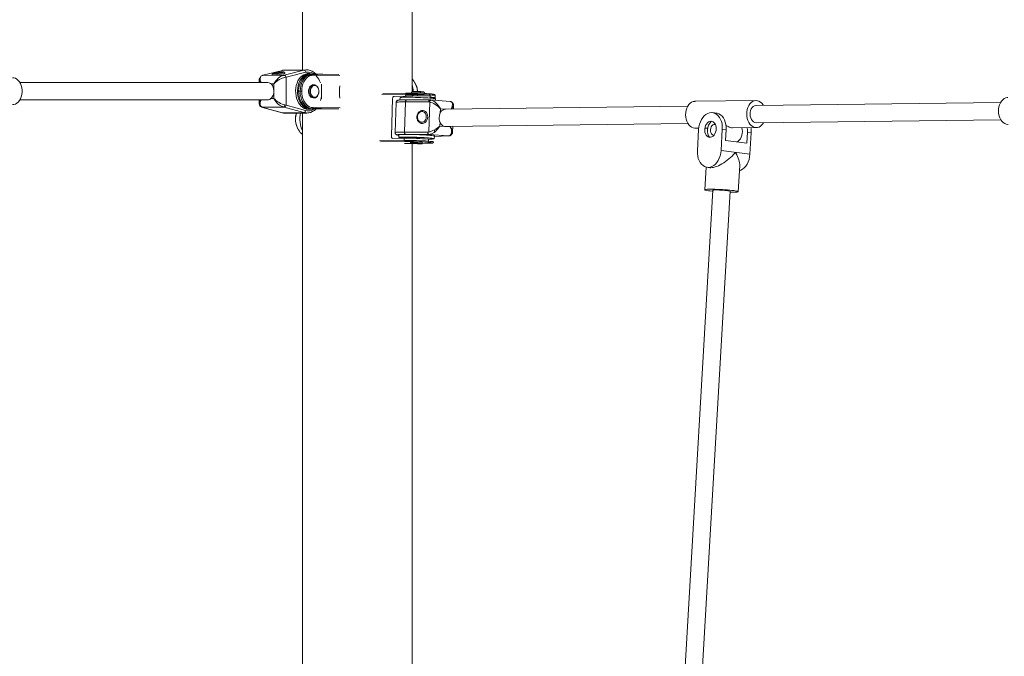
# Model space of a CAD drawing. Units: millimetres. Extents: x 2456 to 2599, y 2139 to 2260.
# Drawn here: x 2547 to 2556, y 2234 to 2240 of the extents above; entities that cross this region are included whole.
import ezdxf

# ---------------------------------------------------------------- set-up
doc = ezdxf.new("R2010")
doc.units = ezdxf.units.MM

msp = doc.modelspace()

# ---------------------------------------------------------------- linework, layer by layer
at = {"color": 7, "linetype": 'Continuous', "lineweight": 15}
for p, q in [((2549.8985, 2241.9478), (2549.8985, 2239.3269)), ((2550.9145, 2239.1219), (2550.9145, 2241.9478)), ((2549.5247, 2239.2755), (2549.7213, 2239.2769)), ((2549.7115, 2239.3224), (2549.5294, 2239.2771)), ((2549.5294, 2239.2771), (2549.5317, 2239.2774)), ((2549.7138, 2239.3227), (2549.5317, 2239.2774)), ((2549.7138, 2239.3227), (2549.9118, 2239.3242)), ((2549.7385, 2239.2751), (2549.7157, 2239.2754)), ((2549.7297, 2239.2788), (2549.9118, 2239.3242)), ((2549.9355, 2239.3272), (2549.7376, 2239.3257)), ((2549.9284, 2239.3046), (2549.7464, 2239.2592)), ((2549.9676, 2239.2924), (2549.9499, 2239.2923)), ((2549.9692, 2239.2774), (2549.9884, 2239.2772)), ((2549.9889, 2239.2876), (2549.9747, 2239.2875)), ((2550.0824, 2239.2862), (2549.9838, 2239.2874)), ((2549.9904, 2239.2876), (2550.2339, 2239.2846)), ((2550.2445, 2239.2746), (2549.9975, 2239.2776)), ((2550.0264, 2239.2855), (2550.0824, 2239.2859)), ((2549.5769, 2239.2096), (2547.278, 2239.2096)), ((2549.4966, 2239.2396), (2549.4966, 2239.2096)), ((2549.6331, 2239.1985), (2549.6058, 2239.1983)), ((2549.6163, 2239.1868), (2549.6199, 2239.1984)), ((2549.6328, 2239.0616), (2549.6331, 2239.1985)), ((2549.7464, 2239.2592), (2549.7458, 2239.0004)), ((2550.0073, 2239.1877), (2549.9967, 2239.1876)), ((2550.0751, 2239.1949), (2550.0747, 2239.0574)), ((2549.8628, 2239.1289), (2549.8769, 2239.129)), ((2550.8555, 2239.1029), (2550.634, 2239.1003)), ((2550.6439, 2239.1097), (2550.862, 2239.1124)), ((2550.8549, 2239.083), (2550.8555, 2239.1029)), ((2551.0747, 2239.0957), (2550.8556, 2239.093)), ((2550.9094, 2239.121), (2550.9091, 2239.1123)), ((2550.9145, 2239.0831), (2550.9145, 2239.0937)), ((2550.9236, 2239.0938), (2550.9225, 2239.0832)), ((2550.9648, 2239.0943), (2550.9633, 2239.0837)), ((2550.9634, 2239.0837), (2550.965, 2239.0943)), ((2551.029, 2239.1083), (2551.0293, 2239.117)), ((2551.081, 2239.0754), (2551.0817, 2239.0954)), ((2547.278, 2239.0497), (2549.5759, 2239.0497)), ((2549.4962, 2239.0497), (2549.4961, 2239.0179)), ((2549.6055, 2239.0614), (2549.6328, 2239.0616)), ((2549.7458, 2239.0004), (2549.9276, 2238.9506)), ((2549.9975, 2239.0676), (2550.0082, 2239.0677)), ((2550.7223, 2238.7121), (2550.7339, 2239.0615)), ((2550.7487, 2239.0817), (2550.8549, 2239.083)), ((2550.7661, 2239.0258), (2550.7568, 2238.7463)), ((2550.8026, 2239.0696), (2550.8019, 2239.048)), ((2550.8436, 2238.7509), (2550.8529, 2239.0304)), ((2551.0685, 2239.03), (2550.8529, 2239.0304)), ((2550.8602, 2239.0825), (2551.0813, 2239.0851)), ((2551.0798, 2239.0488), (2550.8642, 2239.0493)), ((2551.0683, 2238.7514), (2551.0776, 2239.029)), ((2551.0715, 2239.0299), (2551.0777, 2239.0299)), ((2551.2663, 2239.0343), (2551.0846, 2239.0487)), ((2551.1277, 2239.0687), (2551.1284, 2239.0887)), ((2551.1319, 2239.0449), (2551.1324, 2239.0586)), ((2551.2977, 2238.9635), (2551.2988, 2238.9976)), ((2554.1042, 2239.0425), (2553.5382, 2239.0356)), ((2556.3715, 2239.0249), (2554.1043, 2238.9975)), ((2549.7206, 2238.9827), (2549.524, 2238.9813)), ((2549.5284, 2238.9795), (2549.7102, 2238.9298)), ((2549.5284, 2238.9795), (2549.531, 2238.9792)), ((2549.531, 2238.9792), (2549.7129, 2238.9294)), ((2549.7129, 2238.9294), (2549.9108, 2238.9309)), ((2549.9108, 2238.9309), (2549.729, 2238.9806)), ((2549.7405, 2238.9258), (2549.9385, 2238.9272)), ((2549.8433, 2238.9265), (2549.8383, 2238.9084)), ((2549.8985, 2238.9269), (2549.8985, 2222.2456)), ((2549.9385, 2238.9272), (2549.9322, 2238.9274)), ((2549.9524, 2238.9623), (2549.9508, 2238.9623)), ((2549.9524, 2238.9623), (2549.97, 2238.9624)), ((2549.9897, 2238.9676), (2549.9755, 2238.9675)), ((2549.9755, 2238.9675), (2550.0816, 2238.9662)), ((2550.2357, 2238.9646), (2549.9897, 2238.9676)), ((2549.9967, 2238.9777), (2550.2461, 2238.9746)), ((2550.0745, 2238.9762), (2549.9967, 2238.9771)), ((2550.0816, 2238.9659), (2550.0245, 2238.9655)), ((2550.0336, 2238.9757), (2550.0745, 2238.976)), ((2550.0745, 2238.976), (2550.0745, 2238.9767)), ((2550.0745, 2238.9767), (2550.0745, 2238.9762)), ((2553.4709, 2238.9898), (2551.2221, 2238.9625)), ((2553.7365, 2238.9261), (2553.7013, 2238.9306)), ((2551.2241, 2238.8026), (2553.4729, 2238.8298)), ((2554.1062, 2238.8375), (2556.3734, 2238.8649)), ((2550.7911, 2238.7251), (2550.7903, 2238.7002)), ((2550.8436, 2238.7509), (2551.0591, 2238.7504)), ((2551.0698, 2238.7293), (2550.8542, 2238.7298)), ((2551.2526, 2238.7149), (2551.0698, 2238.7293)), ((2551.1721, 2238.8065), (2551.2687, 2238.7989)), ((2551.2907, 2238.7531), (2551.2924, 2238.8034)), ((2553.5413, 2238.7856), (2553.5727, 2238.786)), ((2553.5603, 2238.5764), (2553.5719, 2238.7756)), ((2553.6296, 2238.7867), (2553.6549, 2238.787)), ((2553.7912, 2238.7782), (2553.7796, 2238.5791)), ((2553.8264, 2238.7737), (2553.7912, 2238.7782)), ((2553.8264, 2238.7737), (2553.8206, 2238.6741)), ((2553.8771, 2238.7903), (2553.8853, 2238.7911)), ((2553.8854, 2238.7898), (2554.1072, 2238.7925)), ((2554.0236, 2238.7484), (2554.0179, 2238.6488)), ((2554.0236, 2238.7484), (2554.0589, 2238.7438)), ((2554.0589, 2238.7438), (2554.0473, 2238.5447)), ((2550.611, 2238.6708), (2550.8412, 2238.6736)), ((2550.848, 2238.6631), (2550.6202, 2238.6603)), ((2550.8419, 2238.6936), (2550.7358, 2238.6923)), ((2550.7878, 2238.7223), (2550.7905, 2238.7219)), ((2550.8412, 2238.6736), (2550.8419, 2238.6936)), ((2550.8429, 2238.6438), (2550.9109, 2238.6446)), ((2550.8989, 2238.6566), (2550.8985, 2238.6466)), ((2550.9145, 2222.2456), (2550.9145, 2238.6443)), ((2551.0085, 2238.6429), (2551.0088, 2238.6529)), ((2551.0086, 2238.6458), (2551.0597, 2238.6464)), ((2551.0674, 2238.6661), (2551.068, 2238.6861)), ((2551.0678, 2238.6758), (2551.0675, 2238.6661)), ((2551.0677, 2238.6758), (2551.0678, 2238.6758)), ((2551.0717, 2238.6855), (2551.068, 2238.6855)), ((2551.1201, 2238.6892), (2551.1209, 2238.7141)), ((2551.1208, 2238.7105), (2551.2539, 2238.7149)), ((2554.0179, 2238.6488), (2553.8206, 2238.6741)), ((2554.0473, 2238.5447), (2553.7796, 2238.5791)), ((2553.6407, 2238.4258), (2553.6285, 2238.216)), ((2553.6502, 2238.424), (2553.6754, 2238.4208)), ((2553.938, 2238.198), (2553.9522, 2238.4422)), ((2553.7034, 2238.2117), (2552.8884, 2224.2045)), ((2553.0482, 2224.1952), (2553.8631, 2238.2024))]:
    msp.add_line(p, q, dxfattribs=at)
at = {"color": 8, "linetype": 'Continuous', "lineweight": 15}
for p, q in [((2549.6551, 2239.2912), (2549.677, 2239.2967)), ((2549.7115, 2239.3224), (2549.7138, 2239.3227)), ((2549.7308, 2239.3255), (2549.7138, 2239.3227)), ((2549.9118, 2239.3242), (2549.9305, 2239.327)), ((2549.9355, 2239.3272), (2549.948, 2239.3265)), ((2549.9873, 2239.2876), (2549.9904, 2239.2876)), ((2551.0749, 2239.1053), (2551.0826, 2239.1047)), ((2551.0792, 2239.0488), (2551.0804, 2239.0488)), ((2551.0804, 2239.0488), (2551.0887, 2239.0482)), ((2551.0811, 2239.0754), (2551.0808, 2239.0658)), ((2549.7102, 2238.9298), (2549.7129, 2238.9294)), ((2551.1774, 2238.9662), (2551.1762, 2238.9277)), ((2551.224, 2238.9626), (2551.1774, 2238.9662)), ((2551.1734, 2238.845), (2551.1721, 2238.8065)), ((2551.122, 2238.7509), (2551.1227, 2238.7714)), ((2551.2687, 2238.7989), (2551.2689, 2238.8031)), ((2551.1208, 2238.7106), (2551.2526, 2238.7149))]:
    msp.add_line(p, q, dxfattribs=at)
at = {"color": 7, "linetype": 'Continuous', "lineweight": 15, "flags": 128}
for points in [[(2549.6166, 2239.2817), (2549.6166, 2239.2816), (2549.619, 2239.2801), (2549.6251, 2239.2792), (2549.6343, 2239.2789)], [(2549.64, 2239.2905), (2549.6508, 2239.2909), (2549.6634, 2239.2919), (2549.6769, 2239.2935), (2549.6902, 2239.2954), (2549.7023, 2239.2977), (2549.7125, 2239.3), (2549.7198, 2239.3023), (2549.7238, 2239.3044), (2549.7241, 2239.3061), (2549.7208, 2239.3072), (2549.7141, 2239.3078), (2549.7045, 2239.3077), (2549.6926, 2239.307), (2549.6795, 2239.3058), (2549.666, 2239.304), (2549.6531, 2239.3019), (2549.6419, 2239.2995), (2549.6331, 2239.2972), (2549.6274, 2239.295), (2549.6252, 2239.2931), (2549.6267, 2239.2917), (2549.6318, 2239.2908), (2549.64, 2239.2905)], [(2549.6343, 2239.2789), (2549.6462, 2239.2794), (2549.6599, 2239.2804), (2549.6747, 2239.282), (2549.6895, 2239.284), (2549.7035, 2239.2864), (2549.7158, 2239.289), (2549.7256, 2239.2916), (2549.7322, 2239.2941), (2549.7354, 2239.2962), (2549.7355, 2239.2972)], [(2549.7376, 2239.3257), (2549.7327, 2239.3256), (2549.7308, 2239.3255)], [(2549.9508, 2238.9623), (2549.9338, 2238.9643), (2549.9172, 2238.9697), (2549.9013, 2238.9785), (2549.8864, 2238.9905), (2549.873, 2239.0054), (2549.8612, 2239.0229), (2549.8513, 2239.0426), (2549.8436, 2239.0641), (2549.8382, 2239.0869), (2549.8351, 2239.1107), (2549.8346, 2239.1347), (2549.8365, 2239.1587), (2549.8408, 2239.1819), (2549.8476, 2239.204), (2549.8565, 2239.2245), (2549.8674, 2239.2428), (2549.8802, 2239.2588), (2549.8944, 2239.2719), (2549.9098, 2239.2819), (2549.9262, 2239.2887), (2549.943, 2239.292), (2549.9499, 2239.2923)], [(2550.0169, 2239.2774), (2550.0109, 2239.281), (2549.9946, 2239.2882), (2549.9777, 2239.2919), (2549.9607, 2239.2921), (2549.9438, 2239.2888), (2549.9275, 2239.282), (2549.9121, 2239.272), (2549.8978, 2239.2589), (2549.8851, 2239.243), (2549.8742, 2239.2246), (2549.8652, 2239.2041), (2549.8585, 2239.182), (2549.8542, 2239.1588), (2549.8522, 2239.1349), (2549.8528, 2239.1108), (2549.8558, 2239.0871), (2549.8613, 2239.0642), (2549.869, 2239.0427), (2549.8789, 2239.023), (2549.8907, 2239.0055), (2549.9041, 2238.9906), (2549.9189, 2238.9786), (2549.9348, 2238.9698), (2549.9514, 2238.9644), (2549.9684, 2238.9624), (2549.9684, 2238.9624)], [(2549.9747, 2239.2875), (2549.9586, 2239.2857), (2549.9413, 2239.2801), (2549.9249, 2239.2707), (2549.9097, 2239.2577), (2549.8962, 2239.2416), (2549.8846, 2239.2226), (2549.8753, 2239.2013), (2549.8684, 2239.1782), (2549.8642, 2239.1539), (2549.8628, 2239.1289)], [(2549.8769, 2239.129), (2549.8783, 2239.154), (2549.8826, 2239.1783), (2549.8894, 2239.2014), (2549.8987, 2239.2227), (2549.9103, 2239.2417), (2549.9238, 2239.2578), (2549.939, 2239.2708), (2549.9554, 2239.2802), (2549.9727, 2239.2858), (2549.9904, 2239.2876)], [(2549.9975, 2239.2776), (2549.9809, 2239.276), (2549.9647, 2239.2707), (2549.9493, 2239.2619), (2549.9351, 2239.2497), (2549.9224, 2239.2346), (2549.9115, 2239.2168), (2549.9028, 2239.1969), (2549.8963, 2239.1752), (2549.8924, 2239.1524), (2549.891, 2239.1289)], [(2549.9305, 2239.327), (2549.9307, 2239.327), (2549.9355, 2239.3272)], [(2549.9418, 2239.2727), (2549.9526, 2239.2758), (2549.9692, 2239.2774)], [(2549.9799, 2239.287), (2549.9932, 2239.2809), (2549.9987, 2239.2776)], [(2550.0824, 2239.2862), (2550.0848, 2239.2862), (2550.0867, 2239.2861), (2550.0878, 2239.2861), (2550.0882, 2239.286), (2550.0878, 2239.286), (2550.0867, 2239.286), (2550.0848, 2239.2859), (2550.0824, 2239.2859)], [(2547.2101, 2239.2547), (2547.2213, 2239.2536), (2547.236, 2239.2492), (2547.2499, 2239.2413), (2547.2626, 2239.2302), (2547.2739, 2239.2161), (2547.2833, 2239.1996), (2547.2906, 2239.1811), (2547.2956, 2239.1611), (2547.2982, 2239.1403), (2547.2982, 2239.1191), (2547.2956, 2239.0982), (2547.2906, 2239.0782), (2547.2833, 2239.0597), (2547.2739, 2239.0432), (2547.2626, 2239.0292), (2547.2499, 2239.018), (2547.236, 2239.0101), (2547.2213, 2239.0057), (2547.2101, 2239.0047)], [(2549.5759, 2239.0497), (2549.5823, 2239.0502), (2549.5943, 2239.054), (2549.6054, 2239.0613), (2549.6151, 2239.0719), (2549.6231, 2239.0851), (2549.6289, 2239.1004), (2549.6322, 2239.1171), (2549.6329, 2239.1344), (2549.6309, 2239.1515), (2549.6264, 2239.1675), (2549.6196, 2239.1818), (2549.6108, 2239.1936), (2549.6003, 2239.2024), (2549.5887, 2239.2079), (2549.5766, 2239.2096), (2549.5766, 2239.2096)], [(2549.9967, 2239.1876), (2549.9919, 2239.1872), (2549.9816, 2239.1836), (2549.9723, 2239.1765), (2549.9645, 2239.1663), (2549.9588, 2239.1537), (2549.9555, 2239.1394), (2549.9548, 2239.1244), (2549.9567, 2239.1096), (2549.9612, 2239.0959), (2549.968, 2239.0843), (2549.9765, 2239.0753), (2549.9864, 2239.0697), (2549.997, 2239.0676)], [(2550.0076, 2239.0677), (2549.997, 2239.0697), (2549.9871, 2239.0754), (2549.9786, 2239.0843), (2549.9718, 2239.096), (2549.9673, 2239.1097), (2549.9654, 2239.1245), (2549.9661, 2239.1395), (2549.9694, 2239.1537), (2549.9751, 2239.1664), (2549.9829, 2239.1766), (2549.9922, 2239.1837), (2550.0025, 2239.1873), (2550.0132, 2239.1872), (2550.0235, 2239.1833), (2550.0328, 2239.176), (2550.0405, 2239.1656), (2550.0462, 2239.1528), (2550.0494, 2239.1385), (2550.0501, 2239.1234), (2550.048, 2239.1087), (2550.0435, 2239.0951), (2550.0367, 2239.0836), (2550.028, 2239.0749), (2550.0181, 2239.0695), (2550.0076, 2239.0677)], [(2550.0111, 2239.0728), (2550.0212, 2239.0745), (2550.0306, 2239.0799), (2550.0387, 2239.0885), (2550.0449, 2239.0998), (2550.0488, 2239.1131), (2550.0501, 2239.1273), (2550.0489, 2239.1415), (2550.045, 2239.1548), (2550.0388, 2239.1663), (2550.0308, 2239.1751), (2550.0214, 2239.1807), (2550.0114, 2239.1827), (2550.0013, 2239.181), (2549.9919, 2239.1756), (2549.9838, 2239.167), (2549.9776, 2239.1557), (2549.9737, 2239.1424), (2549.9724, 2239.1282), (2549.9736, 2239.114), (2549.9775, 2239.1007), (2549.9837, 2239.0892), (2549.9917, 2239.0804), (2550.0011, 2239.0747), (2550.0111, 2239.0728)], [(2549.8628, 2239.1289), (2549.8641, 2239.1038), (2549.8682, 2239.0794), (2549.8749, 2239.0561), (2549.8841, 2239.0346), (2549.8956, 2239.0153), (2549.9091, 2238.9989), (2549.9242, 2238.9856), (2549.9406, 2238.9758), (2549.9578, 2238.9697), (2549.9755, 2238.9675)], [(2549.891, 2239.1289), (2549.8923, 2239.1055), (2549.8961, 2239.0825), (2549.9024, 2239.0607), (2549.9111, 2239.0405), (2549.9219, 2239.0225), (2549.9345, 2239.0071), (2549.9486, 2238.9946), (2549.964, 2238.9854), (2549.9802, 2238.9797), (2549.9967, 2238.9777)], [(2550.9527, 2239.1222), (2550.9419, 2239.1227), (2550.9306, 2239.1235), (2550.9219, 2239.1243), (2550.9164, 2239.1251), (2550.9145, 2239.1258), (2550.9164, 2239.1264), (2550.9219, 2239.1268), (2550.9307, 2239.127), (2550.942, 2239.1271), (2550.9553, 2239.1269), (2550.9695, 2239.1265), (2550.9838, 2239.1259), (2550.997, 2239.1252), (2551.0084, 2239.1245), (2551.0171, 2239.1237), (2551.0226, 2239.1229), (2551.0245, 2239.1222), (2551.0226, 2239.1216), (2551.0171, 2239.1212), (2551.0083, 2239.1209)], [(2550.9607, 2239.1551), (2550.9637, 2239.1369), (2550.9646, 2239.1266)], [(2550.9638, 2239.0943), (2550.9636, 2239.0924), (2550.9623, 2239.0837)], [(2551.0083, 2239.1209), (2550.9969, 2239.1209), (2550.9861, 2239.1211)], [(2549.6176, 2239.0615), (2549.6173, 2239.0624), (2549.6149, 2239.0715)], [(2550.8026, 2239.0696), (2550.8039, 2239.0705), (2550.8088, 2239.0714), (2550.817, 2239.0722), (2550.8284, 2239.0727), (2550.8428, 2239.0731), (2550.8598, 2239.0733), (2550.8792, 2239.0734), (2550.9004, 2239.0732), (2550.923, 2239.0728), (2550.9466, 2239.0722), (2550.9707, 2239.0715), (2550.9946, 2239.0706), (2551.018, 2239.0695), (2551.0404, 2239.0684), (2551.0611, 2239.0671), (2551.0799, 2239.0658), (2551.0963, 2239.0645), (2551.1099, 2239.0631), (2551.1205, 2239.0618), (2551.1278, 2239.0605), (2551.1317, 2239.0593), (2551.1324, 2239.0586)], [(2551.0685, 2239.03), (2551.0688, 2239.0338), (2551.0696, 2239.0375), (2551.0707, 2239.0409), (2551.0722, 2239.0438), (2551.074, 2239.0461), (2551.0761, 2239.0477), (2551.0782, 2239.0486), (2551.0804, 2239.0488)], [(2551.0821, 2239.0406), (2551.0791, 2239.0409), (2551.071, 2239.0415)], [(2551.081, 2239.0754), (2551.0973, 2239.074), (2551.1104, 2239.0726), (2551.12, 2239.0713), (2551.1258, 2239.0699), (2551.1277, 2239.0687), (2551.1257, 2239.0677), (2551.1199, 2239.0668), (2551.1102, 2239.066), (2551.0971, 2239.0655), (2551.0872, 2239.0653)], [(2551.2773, 2239.0316), (2551.2751, 2239.0326), (2551.272, 2239.0333)], [(2553.5382, 2239.0356), (2553.5358, 2239.0355), (2553.5209, 2239.033), (2553.5066, 2239.0269), (2553.4932, 2239.0174), (2553.4812, 2239.0049), (2553.4709, 2238.9897), (2553.4625, 2238.9722), (2553.4564, 2238.9529), (2553.4526, 2238.9324), (2553.4514, 2238.9113), (2553.4527, 2238.8902), (2553.4565, 2238.8697), (2553.4628, 2238.8503), (2553.4712, 2238.8327), (2553.4816, 2238.8173), (2553.4936, 2238.8046), (2553.507, 2238.7949), (2553.5214, 2238.7886), (2553.5363, 2238.7858), (2553.5413, 2238.7856)], [(2554.1726, 2238.9983), (2554.1693, 2239.0034), (2554.1581, 2239.0175), (2554.1453, 2239.0288), (2554.1314, 2239.0368), (2554.1167, 2239.0414), (2554.1017, 2239.0424), (2554.0869, 2239.0398), (2554.0725, 2239.0337), (2554.0592, 2239.0243), (2554.0472, 2239.0118), (2554.0368, 2238.9966), (2554.0285, 2238.9791), (2554.0223, 2238.9598), (2554.0186, 2238.9393), (2554.0174, 2238.9182), (2554.0187, 2238.8971), (2554.0225, 2238.8765), (2554.0287, 2238.8571), (2554.0371, 2238.8395), (2554.0475, 2238.8241), (2554.0596, 2238.8114), (2554.073, 2238.8018), (2554.0874, 2238.7954), (2554.1022, 2238.7926), (2554.1172, 2238.7934), (2554.1318, 2238.7977), (2554.1457, 2238.8055), (2554.1585, 2238.8166), (2554.1697, 2238.8305), (2554.1746, 2238.8383)], [(2554.1052, 2238.9975), (2554.1012, 2238.9973), (2554.0892, 2238.9942), (2554.0779, 2238.9875), (2554.068, 2238.9775), (2554.0598, 2238.9648), (2554.0538, 2238.9498), (2554.0502, 2238.9333), (2554.0492, 2238.9161), (2554.0508, 2238.8989), (2554.055, 2238.8826), (2554.0616, 2238.8679), (2554.0703, 2238.8556), (2554.0806, 2238.8461), (2554.092, 2238.84), (2554.1041, 2238.8375), (2554.1062, 2238.8375)], [(2556.4388, 2239.0707), (2556.434, 2239.0705), (2556.4192, 2239.0674), (2556.4051, 2239.0608), (2556.3919, 2239.0509), (2556.3801, 2239.0379), (2556.37, 2239.0223), (2556.362, 2239.0045), (2556.3562, 2238.985), (2556.3529, 2238.9644), (2556.352, 2238.9432), (2556.3537, 2238.9222), (2556.3579, 2238.9017), (2556.3645, 2238.8826), (2556.3732, 2238.8653), (2556.3839, 2238.8503), (2556.3962, 2238.838), (2556.4098, 2238.8289), (2556.4242, 2238.8231), (2556.4391, 2238.8208), (2556.4418, 2238.8208)], [(2549.5202, 2238.982), (2549.5209, 2238.9818), (2549.524, 2238.9813)], [(2549.9806, 2238.9674), (2549.9677, 2238.9639), (2549.9612, 2238.9629)], [(2549.9897, 2238.9676), (2549.972, 2238.9698), (2549.9642, 2238.972)], [(2550.0008, 2238.9776), (2550.0003, 2238.9773), (2549.9965, 2238.9749)], [(2550.0816, 2238.9659), (2550.0841, 2238.966), (2550.0859, 2238.966), (2550.0871, 2238.966), (2550.0874, 2238.9661), (2550.0871, 2238.9661), (2550.0859, 2238.9661), (2550.0841, 2238.9662), (2550.0816, 2238.9662)], [(2551.0459, 2238.8911), (2551.0448, 2238.9045), (2551.0408, 2238.917), (2551.0341, 2238.9276), (2551.0251, 2238.9354), (2551.0147, 2238.94), (2551.0036, 2238.941), (2550.9925, 2238.9382), (2550.9823, 2238.932), (2550.9738, 2238.9227), (2550.9676, 2238.9111), (2550.9641, 2238.898), (2550.9637, 2238.8844), (2550.9663, 2238.8713), (2550.9717, 2238.8597), (2550.9796, 2238.8504), (2550.9893, 2238.8441), (2551.0002, 2238.8414), (2551.0115, 2238.8423), (2551.0222, 2238.8468), (2551.0316, 2238.8546), (2551.0391, 2238.8651), (2551.0439, 2238.8776), (2551.0459, 2238.8911)], [(2551.0598, 2238.8905), (2551.0588, 2238.9054), (2551.0547, 2238.9194), (2551.0478, 2238.9315), (2551.0385, 2238.9411), (2551.0275, 2238.9475), (2551.0155, 2238.9504), (2551.0119, 2238.9505)], [(2551.2223, 2238.8025), (2551.2158, 2238.803), (2551.2038, 2238.8067), (2551.1927, 2238.814), (2551.183, 2238.8245), (2551.1751, 2238.8376), (2551.1694, 2238.8529), (2551.1661, 2238.8696), (2551.1654, 2238.8869), (2551.1674, 2238.9039), (2551.1719, 2238.92), (2551.1788, 2238.9343), (2551.1877, 2238.9462), (2551.1982, 2238.9551), (2551.2097, 2238.9607), (2551.2219, 2238.9625), (2551.2219, 2238.9625)], [(2553.5719, 2238.7756), (2553.5746, 2238.7997), (2553.58, 2238.8233), (2553.5879, 2238.8458), (2553.5981, 2238.8666), (2553.6104, 2238.8851), (2553.6244, 2238.901), (2553.6398, 2238.9138), (2553.6562, 2238.9233), (2553.6733, 2238.9292), (2553.6905, 2238.9313), (2553.7076, 2238.9296), (2553.724, 2238.9241), (2553.7393, 2238.915), (2553.7533, 2238.9026), (2553.7654, 2238.887), (2553.7755, 2238.8687), (2553.7833, 2238.8482), (2553.7886, 2238.8259), (2553.7913, 2238.8024), (2553.7912, 2238.7782)], [(2553.7365, 2238.9261), (2553.7428, 2238.925), (2553.7592, 2238.9196), (2553.7746, 2238.9105), (2553.7885, 2238.898), (2553.8007, 2238.8825), (2553.8108, 2238.8642), (2553.8185, 2238.8436), (2553.8238, 2238.8213), (2553.8265, 2238.7978), (2553.8264, 2238.7737)], [(2550.9949, 2238.833), (2550.9991, 2238.8318), (2551.0115, 2238.8308), (2551.0237, 2238.8336), (2551.0352, 2238.84), (2551.045, 2238.8495), (2551.0527, 2238.8616), (2551.0578, 2238.8756), (2551.0598, 2238.8905)], [(2553.6859, 2238.8516), (2553.6972, 2238.85), (2553.7078, 2238.845), (2553.7171, 2238.8368), (2553.7248, 2238.8257), (2553.7305, 2238.8125), (2553.7338, 2238.7975), (2553.7348, 2238.7816), (2553.7332, 2238.7655), (2553.7292, 2238.7499), (2553.723, 2238.7355), (2553.7149, 2238.7231), (2553.7052, 2238.7132), (2553.6944, 2238.7063), (2553.683, 2238.7027), (2553.6715, 2238.7026), (2553.6605, 2238.7059), (2553.6505, 2238.7126), (2553.6419, 2238.7222), (2553.6352, 2238.7345), (2553.6306, 2238.7487), (2553.6285, 2238.7642), (2553.6288, 2238.7803), (2553.6316, 2238.7963), (2553.6367, 2238.8113), (2553.6439, 2238.8248), (2553.6529, 2238.836), (2553.6632, 2238.8444), (2553.6744, 2238.8497), (2553.6859, 2238.8516)], [(2553.6814, 2238.772), (2553.6835, 2238.7854), (2553.688, 2238.7979), (2553.6947, 2238.8085), (2553.7031, 2238.8164), (2553.7124, 2238.821), (2553.7221, 2238.8221), (2553.7271, 2238.8211)], [(2551.1209, 2238.7141), (2551.1203, 2238.7148), (2551.1163, 2238.7161), (2551.109, 2238.7173), (2551.0984, 2238.7187), (2551.0848, 2238.72), (2551.0684, 2238.7214), (2551.0496, 2238.7227), (2551.0289, 2238.7239), (2551.0066, 2238.7251), (2550.9832, 2238.7261), (2550.9592, 2238.727), (2550.9352, 2238.7278), (2550.9116, 2238.7283), (2550.8889, 2238.7287), (2550.8677, 2238.7289), (2550.8484, 2238.7289), (2550.8313, 2238.7287), (2550.8169, 2238.7283), (2550.8055, 2238.7277), (2550.7973, 2238.7269), (2550.7925, 2238.726), (2550.7911, 2238.7251)], [(2550.8542, 2238.7298), (2550.8345, 2238.7297), (2550.8304, 2238.7297)], [(2550.8542, 2238.7298), (2550.852, 2238.7304), (2550.8499, 2238.7317), (2550.848, 2238.7337), (2550.8464, 2238.7364), (2550.8451, 2238.7396), (2550.8442, 2238.7431), (2550.8436, 2238.7469), (2550.8436, 2238.7509)], [(2551.0698, 2238.7293), (2551.0676, 2238.7299), (2551.0655, 2238.7313), (2551.0636, 2238.7333), (2551.062, 2238.736), (2551.0607, 2238.7391), (2551.0597, 2238.7427), (2551.0592, 2238.7465), (2551.0591, 2238.7504)], [(2553.7145, 2238.7226), (2553.7067, 2238.7235), (2553.6979, 2238.728), (2553.6905, 2238.7357), (2553.685, 2238.7461), (2553.6819, 2238.7585), (2553.6814, 2238.772)], [(2553.9723, 2238.7908), (2553.9763, 2238.7746), (2553.9779, 2238.7569), (2553.9768, 2238.7387), (2553.9732, 2238.7209), (2553.9671, 2238.7042), (2553.9589, 2238.6892), (2553.9488, 2238.6766), (2553.9374, 2238.6669), (2553.9254, 2238.6607)], [(2554.0218, 2238.7914), (2554.0237, 2238.7725), (2554.0236, 2238.7484)], [(2550.8353, 2238.6935), (2550.8343, 2238.6936), (2550.8192, 2238.6949), (2550.8071, 2238.6963), (2550.7981, 2238.6976), (2550.7925, 2238.6989), (2550.7903, 2238.7), (2550.7916, 2238.7011), (2550.7965, 2238.702), (2550.8047, 2238.7027), (2550.8161, 2238.7033), (2550.8305, 2238.7037), (2550.8475, 2238.7039), (2550.8669, 2238.7039), (2550.8881, 2238.7038), (2550.9107, 2238.7034), (2550.9343, 2238.7028), (2550.9584, 2238.7021), (2550.9823, 2238.7012), (2551.0057, 2238.7001), (2551.028, 2238.699), (2551.0488, 2238.6977), (2551.0676, 2238.6964), (2551.084, 2238.6951), (2551.0976, 2238.6937), (2551.1082, 2238.6924), (2551.1155, 2238.6911), (2551.1194, 2238.6899), (2551.1198, 2238.6888), (2551.1167, 2238.6878), (2551.1102, 2238.687), (2551.1004, 2238.6863), (2551.0874, 2238.6858), (2551.0717, 2238.6855), (2551.0717, 2238.6855)], [(2550.9147, 2238.6478), (2550.9059, 2238.6476), (2550.9004, 2238.6472), (2550.8985, 2238.6466), (2550.9004, 2238.6459), (2550.9059, 2238.6451), (2550.9146, 2238.6443), (2550.926, 2238.6435), (2550.9316, 2238.6432)], [(2550.968, 2238.6419), (2550.981, 2238.6417), (2550.9923, 2238.6417), (2551.0011, 2238.6419), (2551.0066, 2238.6423), (2551.0085, 2238.6429), (2551.0066, 2238.6436), (2551.0012, 2238.6444), (2550.9924, 2238.6452), (2550.9811, 2238.646), (2550.9678, 2238.6467), (2550.9536, 2238.6472), (2550.9393, 2238.6476), (2550.9261, 2238.6478), (2550.9147, 2238.6478), (2550.9147, 2238.6478)], [(2550.9388, 2238.6464), (2550.9323, 2238.6464), (2550.9264, 2238.6462), (2550.9237, 2238.6459), (2550.9245, 2238.6454), (2550.9289, 2238.6448), (2550.9363, 2238.6442), (2550.9457, 2238.6437), (2550.9561, 2238.6433), (2550.9662, 2238.6431), (2550.9747, 2238.6431), (2550.9807, 2238.6433), (2550.9834, 2238.6436), (2550.9825, 2238.6441), (2550.9781, 2238.6447), (2550.9726, 2238.6452)], [(2550.9764, 2238.693), (2550.9678, 2238.693), (2550.9578, 2238.6932), (2550.9474, 2238.6936), (2550.938, 2238.6941), (2550.9306, 2238.6947), (2550.9262, 2238.6953), (2550.9253, 2238.6958), (2550.928, 2238.6962), (2550.934, 2238.6963), (2550.9425, 2238.6963), (2550.9526, 2238.6961), (2550.963, 2238.6957), (2550.9724, 2238.6952), (2550.9798, 2238.6946), (2550.9842, 2238.6941), (2550.985, 2238.6936), (2550.9823, 2238.6932), (2550.9764, 2238.693)], [(2551.0845, 2238.6537), (2551.0752, 2238.6547), (2551.06, 2238.656)], [(2551.0674, 2238.6661), (2551.0837, 2238.6647), (2551.0967, 2238.6633), (2551.1063, 2238.6619), (2551.1122, 2238.6606), (2551.1141, 2238.6594), (2551.1141, 2238.6594)], [(2551.2526, 2238.7149), (2551.2558, 2238.7151), (2551.257, 2238.7154)], [(2551.2615, 2238.7165), (2551.2646, 2238.7168), (2551.2662, 2238.7172)], [(2553.7796, 2238.5791), (2553.7769, 2238.5549), (2553.7715, 2238.5313), (2553.7636, 2238.5088), (2553.7534, 2238.4881), (2553.7411, 2238.4695), (2553.7272, 2238.4536), (2553.7117, 2238.4408), (2553.6953, 2238.4313), (2553.6782, 2238.4255), (2553.661, 2238.4234), (2553.6439, 2238.4251), (2553.6275, 2238.4305), (2553.6122, 2238.4396), (2553.5982, 2238.4521), (2553.5861, 2238.4676), (2553.576, 2238.4859), (2553.5682, 2238.5065), (2553.5629, 2238.5288), (2553.5603, 2238.5523), (2553.5603, 2238.5764)], [(2554.0473, 2238.5447), (2554.0445, 2238.5205), (2554.0391, 2238.4969), (2554.0313, 2238.4744), (2554.0211, 2238.4537), (2554.0088, 2238.4351), (2553.9948, 2238.4192), (2553.9794, 2238.4064), (2553.963, 2238.3969), (2553.9492, 2238.3919)], [(2553.8924, 2238.193), (2553.9079, 2238.1933), (2553.9204, 2238.194), (2553.9297, 2238.195), (2553.9356, 2238.1963), (2553.9379, 2238.1978), (2553.9366, 2238.1996), (2553.9317, 2238.2015), (2553.9233, 2238.2035), (2553.9117, 2238.2056), (2553.897, 2238.2078), (2553.8796, 2238.2099), (2553.86, 2238.212), (2553.8386, 2238.214), (2553.8159, 2238.2157), (2553.7924, 2238.2173), (2553.7688, 2238.2187), (2553.7454, 2238.2197), (2553.723, 2238.2205), (2553.7019, 2238.221), (2553.6828, 2238.2211), (2553.666, 2238.2209), (2553.6519, 2238.2204), (2553.641, 2238.2195), (2553.6333, 2238.2184), (2553.6292, 2238.217), (2553.6287, 2238.2153), (2553.6318, 2238.2135), (2553.6385, 2238.2115), (2553.6486, 2238.2094), (2553.6618, 2238.2073), (2553.6778, 2238.2051), (2553.6964, 2238.203), (2553.7028, 2238.2024)], [(2553.8631, 2238.2024), (2553.8628, 2238.2028), (2553.8596, 2238.2042), (2553.8528, 2238.2057), (2553.8428, 2238.2073), (2553.83, 2238.2089), (2553.8149, 2238.2103), (2553.7984, 2238.2116), (2553.7812, 2238.2127), (2553.7641, 2238.2136), (2553.7479, 2238.2141), (2553.7333, 2238.2143), (2553.7211, 2238.2141), (2553.7118, 2238.2136), (2553.7058, 2238.2129), (2553.7034, 2238.2118), (2553.7034, 2238.2117)], [(2553.8625, 2238.1931), (2553.8744, 2238.1929), (2553.8924, 2238.193)]]:
    msp.add_lwpolyline(points, dxfattribs=at)
at = {"color": 8, "linetype": 'Continuous', "lineweight": 15, "flags": 128}
for points in [[(2549.9642, 2238.972), (2549.9547, 2238.9759), (2549.9383, 2238.9857), (2549.9232, 2238.999), (2549.9098, 2239.0154), (2549.8983, 2239.0347), (2549.8891, 2239.0562), (2549.8823, 2239.0795), (2549.8782, 2239.1039), (2549.8769, 2239.129)], [(2551.1284, 2239.0887), (2551.1284, 2239.0887), (2551.1265, 2239.0899), (2551.1206, 2239.0912), (2551.111, 2239.0926), (2551.098, 2239.094), (2551.0817, 2239.0954)], [(2550.0641, 2239.0435), (2550.0705, 2239.064), (2550.0748, 2239.0837)], [(2550.8529, 2239.0304), (2550.8317, 2239.0304), (2550.813, 2239.0301), (2550.7971, 2239.0296), (2550.7843, 2239.029), (2550.7747, 2239.0282), (2550.7687, 2239.0272), (2550.7662, 2239.026), (2550.7661, 2239.0258)], [(2550.8529, 2239.0304), (2550.8532, 2239.0343), (2550.854, 2239.038), (2550.8551, 2239.0413), (2550.8566, 2239.0442), (2550.8584, 2239.0465), (2550.8605, 2239.0482), (2550.8626, 2239.0491), (2550.8642, 2239.0493)], [(2549.7129, 2238.9294), (2549.7318, 2238.9261), (2549.7405, 2238.9258)], [(2549.9322, 2238.9274), (2549.9298, 2238.9275), (2549.9108, 2238.9309)], [(2550.7568, 2238.7463), (2550.7569, 2238.7465), (2550.7593, 2238.7476), (2550.7654, 2238.7486), (2550.775, 2238.7494), (2550.7878, 2238.7501), (2550.8037, 2238.7505), (2550.8224, 2238.7508), (2550.8436, 2238.7509)], [(2550.8304, 2238.7297), (2550.8171, 2238.7294), (2550.8025, 2238.729), (2550.7909, 2238.7284), (2550.7825, 2238.7276), (2550.7776, 2238.7266), (2550.7761, 2238.7255), (2550.7782, 2238.7243), (2550.7838, 2238.723), (2550.7878, 2238.7223)], [(2551.0597, 2238.6464), (2551.075, 2238.6467), (2551.0874, 2238.6472), (2551.0964, 2238.6479), (2551.1019, 2238.6487), (2551.1038, 2238.6497), (2551.1019, 2238.6509), (2551.0965, 2238.6521), (2551.0875, 2238.6534), (2551.0845, 2238.6537)]]:
    msp.add_lwpolyline(points, dxfattribs=at)
at = {"color": 7, "linetype": 'Continuous', "lineweight": 15}
for centre, radius, start, end in [((2549.7304, 2238.8653), 0.4347, 92.60597, 101.99424), ((2549.726, 2239.2588), 0.0204, 1.2213, 79.54248), ((2549.9081, 2239.3041), 0.0204, 1.2213, 79.54248), ((2549.9501, 2239.2064), 0.0859, 70.71695, 84.20227), ((2550.7788, 2239.1151), 0.1862, 12.41148, 43.24116), ((2550.6749, 2239.1174), 0.2497, 2.17714, 16.37648), ((2550.8061, 2239.1202), 0.1595, 2.2895, 35.19169), ((2549.8819, 2238.2771), 0.8519, 89.38695, 90.3381), ((2550.5565, 2239.1239), 0.3164, 169.95807, 190.67069), ((2550.8639, 2239.104), 0.00847, 96.89897, 186.90119), ((2550.8728, 2236.222), 2.881, 85.84247, 90.34363), ((2550.8791, 2236.4115), 2.7009, 85.84247, 90.34363), ((2550.9528, 2238.6222), 0.5007, 81.20935, 94.97435), ((2550.7843, 2239.115), 0.1819, 3.65559, 17.94363), ((2551.0724, 2239.087), 0.009, 359.19255, 75.05657), ((2551.0734, 2239.097), 0.00847, 349.26433, 79.25427), ((2549.7131, 2239.0028), 0.0215, 290.53696, 359.03022), ((2549.725, 2239.001), 0.0208, 281.15675, 358.17639), ((2550.7526, 2239.0633), 0.0188, 101.95805, 185.36681), ((2551.0973, 2239.0284), 0.0198, 105.28219, 178.51796), ((2550.0128, 2238.8683), 0.1799, 161.12605, 209.70627), ((2550.0147, 2238.8679), 0.1819, 161.97944, 199.40882), ((2550.0195, 2238.8679), 0.1855, 161.57327, 193.92642), ((2550.1245, 2238.8696), 0.2503, 166.78248, 205.44307), ((2549.9068, 2238.9513), 0.0208, 281.15675, 358.17639), ((2549.9687, 2239.0511), 0.0886, 269.8562, 303.76385), ((2549.9878, 2238.9764), 0.00903, 281.82051, 7.74668), ((2550.0201, 2238.868), 0.1862, 193.91081, 229.2146), ((2553.7578, 2238.7701), 0.1047, 129.36576, 179.18167), ((2553.7518, 2238.7621), 0.0992, 174.49111, 217.96757), ((2553.8528, 2238.7565), 0.2065, 356.48198, 9.85934), ((2550.7389, 2238.7089), 0.0169, 169.26433, 259.25427), ((2550.8585, 2235.7927), 2.881, 85.84247, 90.34363), ((2550.8592, 2235.8126), 2.881, 85.84247, 90.34363), ((2550.8642, 2235.9622), 2.7009, 85.84247, 90.34363), ((2550.939, 2238.2103), 0.448, 81.04067, 95.14303), ((2551.058, 2238.6652), 0.0094, 281.95805, 5.36681), ((2553.8122, 2237.7715), 0.7918, 82.41996, 82.93384)]:
    msp.add_arc(centre, radius, start, end, dxfattribs=at)
at = {"color": 8, "linetype": 'Continuous', "lineweight": 15}
for centre, radius, start, end in [((2549.9498, 2239.2065), 0.1004, 44.89126, 102.29341), ((2549.8956, 2239.1503), 0.1786, 18.97422, 42.99959), ((2549.9513, 2239.0471), 0.0994, 256.18738, 315.42109)]:
    msp.add_arc(centre, radius, start, end, dxfattribs=at)
at = {"color": 7, "linetype": 'Continuous', "lineweight": 15}
for centre, major_axis, ratio, start_param, end_param in [((2549.5765, 2239.197), (-0.0606, 0.074), 0.49009, 6.075547, 7.312521), ((2549.5742, 2239.2777), (0.06, 0.0078), 0.118898, 2.340358, 2.523126), ((2549.6897, 2239.1978), (0.0604, 0.0745), 0.497435, 0.557423, 1.94545), ((2549.6873, 2239.2785), (0.06, 0.0078), 0.118898, 5.299182, 5.48195), ((2549.5765, 2239.197), (0.0774, -0.0516), 0.385158, 2.789005, 3.974291), ((2549.6897, 2239.1978), (0.0774, 0.052), 0.397665, 0.705886, 2.093913), ((2549.6898, 2239.2588), (0.08, 0.0077), 0.087442, 5.306309, 5.489078), ((2549.6893, 2239.061), (-0.0606, 0.074), 0.49009, 1.18039, 2.568418), ((2549.6893, 2239.061), (0.0774, -0.0516), 0.385158, 4.177032, 5.56506), ((2549.6892, 2238.9999), (0.08, -0.0081), 0.106694, 0.79605, 0.978818), ((2551.0665, 2238.9701), (0.0064, 0.0597), 0.836476, 6.187967, 6.370736), ((2551.1208, 2238.9655), (0.0749, -0.0562), 0.419593, 1.070978, 2.459006), ((2551.0778, 2238.9689), (0.0077, 0.0796), 0.803927, 6.17889, 6.361659), ((2551.1208, 2238.9655), (-0.0565, 0.0781), 0.50998, 4.366933, 5.75496), ((2551.2605, 2238.9545), (0.0055, 0.0798), 0.608048, 6.158509, 6.277113), ((2549.5735, 2238.9795), (0.06, -0.0081), 0.137998, 3.762684, 3.945453), ((2549.6866, 2238.9803), (0.06, -0.0081), 0.137998, 0.80386, 0.986629), ((2551.0611, 2238.8103), (0.0064, 0.0597), 0.836476, 3.229143, 3.411912), ((2551.1155, 2238.8058), (0.0796, 0.0474), 0.361168, 3.881338, 5.269365), ((2551.0725, 2238.8092), (0.0077, 0.0796), 0.803927, 3.220066, 3.402835), ((2551.1155, 2238.8058), (0.0642, 0.0702), 0.475616, 3.743353, 5.131381), ((2551.2121, 2238.7982), (-0.0565, 0.0781), 0.50998, 2.978905, 4.366933), ((2551.2552, 2238.7948), (0.0055, 0.0798), 0.608048, 3.199685, 3.382453), ((2553.8038, 2238.5605), (0.1537, 0.1275), 0.38211, 3.483926, 5.121297), ((2553.8038, 2238.5605), (-0.1312, 0.1582), 0.440395, 3.582764, 4.337792)]:
    msp.add_ellipse(centre, major_axis=major_axis, ratio=ratio, start_param=start_param, end_param=end_param, dxfattribs=at)
at = {"color": 8, "linetype": 'Continuous', "lineweight": 15}
for centre, major_axis, ratio, start_param, end_param in [((2549.5762, 2239.0601), (0.0774, 0.052), 0.397665, 2.279429, 2.867416), ((2549.5762, 2239.0601), (0.0604, 0.0745), 0.497435, 2.08472, 3.333478), ((2551.2175, 2238.9579), (0.0642, 0.0702), 0.475616, 5.191349, 6.519409), ((2551.2175, 2238.9579), (0.0796, 0.0474), 0.361168, 5.35265, 6.055224), ((2551.2121, 2238.7982), (0.0749, -0.0562), 0.419593, 0.291156, 1.070978)]:
    msp.add_ellipse(centre, major_axis=major_axis, ratio=ratio, start_param=start_param, end_param=end_param, dxfattribs=at)
at = {"color": 7, "linetype": 'Continuous', "lineweight": 15}
for points, knots in [([(2549.679, 2239.3058), (2549.675, 2239.3053), (2549.6667, 2239.3042), (2549.6545, 2239.3023), (2549.6433, 2239.3), (2549.6337, 2239.2977), (2549.627, 2239.2955), (2549.6227, 2239.2934), (2549.6192, 2239.2908), (2549.6169, 2239.2868), (2549.6161, 2239.2834), (2549.6166, 2239.2817), (2549.6167, 2239.2815)], [0, 0, 0, 0, 0.130661, 0.270125, 0.410105, 0.55167, 0.697764, 0.801502, 0.878254, 0.935334, 0.991104, 1, 1, 1, 1]), ([(2549.7355, 2239.2971), (2549.7351, 2239.2985), (2549.7345, 2239.3012), (2549.7318, 2239.3041), (2549.7289, 2239.3059), (2549.7256, 2239.307), (2549.721, 2239.3077), (2549.714, 2239.3081), (2549.7041, 2239.3079), (2549.6926, 2239.3072), (2549.6838, 2239.3064), (2549.6793, 2239.3058), (2549.679, 2239.3058)], [0, 0, 0, 0, 0.061, 0.115536, 0.170966, 0.243833, 0.357122, 0.518228, 0.671265, 0.832049, 0.990106, 1, 1, 1, 1]), ([(2549.7302, 2239.3251), (2549.7256, 2239.3248), (2549.7193, 2239.3243), (2549.7132, 2239.3228), (2549.7115, 2239.3224)], [0, 0, 0, 0, 0.724496, 1, 1, 1, 1]), ([(2550.034, 2239.2772), (2550.0301, 2239.2817), (2550.0215, 2239.2917), (2550.0062, 2239.3042), (2549.9889, 2239.3148), (2549.9707, 2239.3224), (2549.952, 2239.3264), (2549.9383, 2239.3278), (2549.931, 2239.3269), (2549.93, 2239.3268)], [0, 0, 0, 0, 0.137973, 0.308105, 0.476987, 0.644094, 0.809208, 0.972602, 1, 1, 1, 1]), ([(2551.1282, 2239.0887), (2551.1282, 2239.0892), (2551.1286, 2239.0912), (2551.1272, 2239.0943), (2551.125, 2239.0969), (2551.1227, 2239.0985), (2551.1204, 2239.0995), (2551.1168, 2239.1006), (2551.1108, 2239.1017), (2551.1006, 2239.103), (2551.089, 2239.1042), (2551.0796, 2239.1049), (2551.0754, 2239.1053)], [0, 0, 0, 0, 0.015864, 0.058097, 0.09552, 0.136593, 0.196529, 0.289338, 0.496522, 0.668367, 0.849784, 1, 1, 1, 1]), ([(2549.4962, 2239.019), (2549.4963, 2239.0157), (2549.4964, 2239.0091), (2549.4996, 2238.9996), (2549.5052, 2238.9911), (2549.5124, 2238.9851), (2549.518, 2238.9829), (2549.5203, 2238.982)], [0, 0, 0, 0, 0.220638, 0.434944, 0.638241, 0.850953, 1, 1, 1, 1]), ([(2550.8642, 2239.0493), (2550.8608, 2239.0493), (2550.8508, 2239.0493), (2550.8358, 2239.0492), (2550.82, 2239.0488), (2550.8066, 2239.0483), (2550.7956, 2239.0476), (2550.7884, 2239.0468), (2550.7833, 2239.0458), (2550.7794, 2239.0446), (2550.775, 2239.0423), (2550.7705, 2239.0383), (2550.7669, 2239.0325), (2550.7665, 2239.028), (2550.7663, 2239.026)], [0, 0, 0, 0, 0.066523, 0.193659, 0.321221, 0.449607, 0.579763, 0.714768, 0.792535, 0.84672, 0.884771, 0.923689, 0.965033, 1, 1, 1, 1]), ([(2551.2987, 2238.9966), (2551.2987, 2238.9997), (2551.2988, 2239.0058), (2551.296, 2239.015), (2551.2907, 2239.0233), (2551.2832, 2239.0296), (2551.2772, 2239.0318), (2551.2744, 2239.0329)], [0, 0, 0, 0, 0.206776, 0.413614, 0.611502, 0.816921, 1, 1, 1, 1]), ([(2549.7102, 2238.9298), (2549.7137, 2238.9289), (2549.7234, 2238.9265), (2549.7332, 2238.926), (2549.7395, 2238.9258)], [0, 0, 0, 0, 0.365817, 1, 1, 1, 1]), ([(2549.9316, 2238.9277), (2549.9335, 2238.9275), (2549.9417, 2238.9267), (2549.9561, 2238.9284), (2549.9744, 2238.9329), (2549.992, 2238.9406), (2550.0087, 2238.9513), (2550.0232, 2238.9634), (2550.0314, 2238.973), (2550.0349, 2238.9772)], [0, 0, 0, 0, 0.051884, 0.214908, 0.377609, 0.540815, 0.705325, 0.871525, 1, 1, 1, 1]), ([(2551.0159, 2238.9501), (2551.0154, 2238.9503), (2551.011, 2238.9512), (2551.0025, 2238.9498), (2550.9912, 2238.946), (2550.9808, 2238.9391), (2550.972, 2238.9297), (2550.9652, 2238.9183), (2550.9607, 2238.9053), (2550.9587, 2238.8915), (2550.9595, 2238.8776), (2550.9631, 2238.8643), (2550.9692, 2238.8524), (2550.9776, 2238.8425), (2550.9879, 2238.8354), (2550.9978, 2238.8314), (2551.0042, 2238.8312), (2551.0065, 2238.8311)], [0, 0, 0, 0, 0.00964, 0.080741, 0.151603, 0.222863, 0.294915, 0.36775, 0.441146, 0.514897, 0.5889, 0.663104, 0.737406, 0.811536, 0.885054, 0.957558, 1, 1, 1, 1]), ([(2553.8233, 2238.8167), (2553.8267, 2238.814), (2553.838, 2238.8054), (2553.856, 2238.795), (2553.8702, 2238.7919), (2553.8771, 2238.7903)], [0, 0, 0, 0, 0.183904, 0.602891, 1, 1, 1, 1]), ([(2550.757, 2238.7465), (2550.7569, 2238.746), (2550.7564, 2238.7429), (2550.7581, 2238.7377), (2550.7614, 2238.7323), (2550.7652, 2238.7288), (2550.7688, 2238.7267), (2550.7721, 2238.7254), (2550.7763, 2238.7242), (2550.7803, 2238.7233), (2550.7844, 2238.7227), (2550.7856, 2238.7226)], [0, 0, 0, 0, 0.020848, 0.124794, 0.211064, 0.291879, 0.377225, 0.479907, 0.627263, 0.892633, 1, 1, 1, 1]), ([(2551.2661, 2238.7172), (2551.2686, 2238.7182), (2551.2744, 2238.7207), (2551.2819, 2238.7273), (2551.2874, 2238.7363), (2551.2902, 2238.7453), (2551.2904, 2238.7511), (2551.2905, 2238.7537)], [0, 0, 0, 0, 0.1637184, 0.3902069, 0.6082975, 0.8279013, 1, 1, 1, 1]), ([(2551.0602, 2238.6464), (2551.0629, 2238.6464), (2551.0706, 2238.6465), (2551.0817, 2238.6468), (2551.0924, 2238.6474), (2551.1006, 2238.6482), (2551.1047, 2238.6488), (2551.1086, 2238.6504), (2551.1114, 2238.6525), (2551.1137, 2238.6558), (2551.1138, 2238.6583), (2551.1139, 2238.6593)], [0, 0, 0, 0, 0.092892, 0.270804, 0.44967, 0.631108, 0.822316, 0.880484, 0.928254, 0.972553, 1, 1, 1, 1])]:
    msp.add_open_spline(points, degree=3, knots=knots, dxfattribs=at)

doc.saveas('drawing.dxf')
